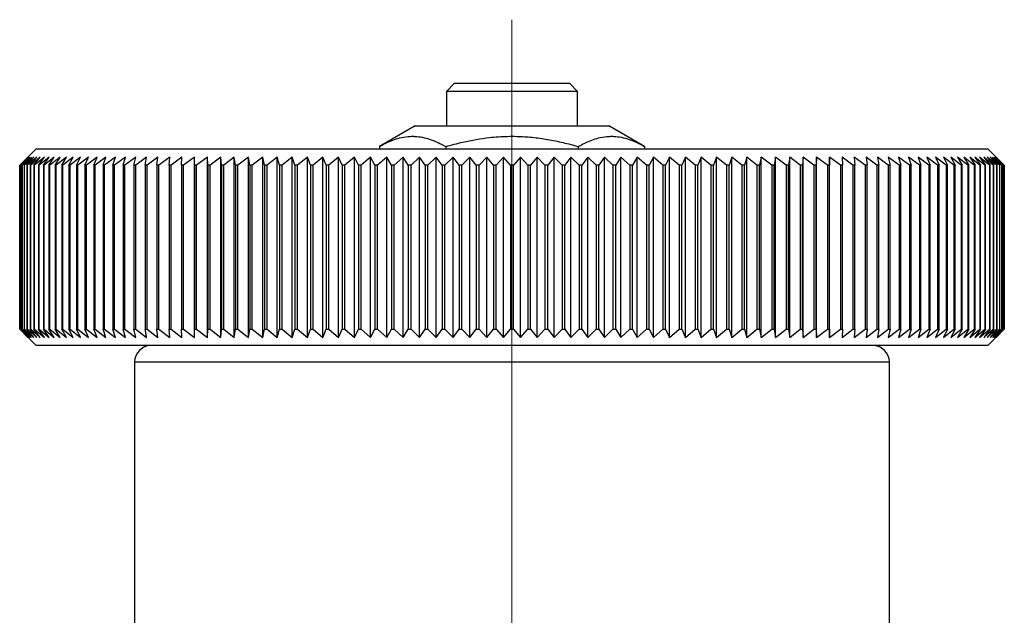
# Model space of a CAD drawing. Units: millimetres. Extents: x 166 to 258, y 78 to 195.
# Drawn here: x 228 to 258, y 128 to 147 of the extents above; entities that cross this region are included whole.
import ezdxf

# ---------------------------------------------------------------- set-up
doc = ezdxf.new("R2010")
doc.units = ezdxf.units.MM

# ---------------------------------------------------------------- blocks, each defined once
blk = doc.blocks.new('SW_CENTERMARKSYMBOL_0')
at = {"color": 0, "linetype": 'Continuous', "lineweight": 18}
blk.add_line((0, 5), (0, 57.816), dxfattribs=at)

msp = doc.modelspace()

# ---------------------------------------------------------------- linework, layer by layer
at = {"color": 7, "linetype": 'Continuous', "lineweight": 25}
for p, q in [((241.663, 144.67), (241.413, 144.42)), ((241.663, 144.67), (243.413, 144.67)), ((243.413, 144.67), (245.163, 144.67)), ((245.413, 144.42), (245.163, 144.67)), ((241.413, 144.42), (241.413, 143.37)), ((243.413, 144.42), (241.413, 144.42)), ((245.413, 144.42), (243.413, 144.42)), ((245.413, 143.37), (245.413, 144.42)), ((240.463, 143.37), (239.372, 142.74)), ((240.463, 143.37), (246.363, 143.37)), ((247.455, 142.74), (246.363, 143.37)), ((228.913, 142.67), (228.413, 142.17)), ((228.913, 142.67), (243.413, 142.67)), ((239.372, 142.74), (239.372, 142.67)), ((241.393, 142.74), (241.393, 142.67)), ((243.413, 142.67), (257.913, 142.67)), ((245.434, 142.74), (245.434, 142.67)), ((247.455, 142.74), (247.455, 142.67)), ((258.413, 142.17), (257.913, 142.67)), ((228.666, 142.42), (228.414, 142.17)), ((228.684, 142.42), (228.424, 142.17)), ((228.447, 142.17), (228.684, 142.42)), ((228.72, 142.42), (228.453, 142.17)), ((228.491, 142.17), (228.72, 142.42)), ((228.773, 142.42), (228.5, 142.17)), ((228.554, 142.17), (228.773, 142.42)), ((228.845, 142.42), (228.565, 142.17)), ((228.634, 142.17), (228.845, 142.42)), ((228.934, 142.42), (228.649, 142.17)), ((228.732, 142.17), (228.934, 142.42)), ((229.042, 142.42), (228.75, 142.17)), ((228.849, 142.17), (229.042, 142.42)), ((229.166, 142.42), (228.869, 142.17)), ((228.983, 142.17), (229.166, 142.42)), ((229.308, 142.42), (229.006, 142.17)), ((229.135, 142.17), (229.308, 142.42)), ((229.467, 142.42), (229.161, 142.17)), ((229.304, 142.17), (229.467, 142.42)), ((229.643, 142.42), (229.333, 142.17)), ((229.49, 142.17), (229.643, 142.42)), ((229.836, 142.42), (229.522, 142.17)), ((229.693, 142.17), (229.836, 142.42)), ((230.045, 142.42), (229.728, 142.17)), ((229.913, 142.17), (230.045, 142.42)), ((230.271, 142.42), (229.95, 142.17)), ((230.149, 142.17), (230.271, 142.42)), ((230.513, 142.42), (230.189, 142.17)), ((230.402, 142.17), (230.513, 142.42)), ((230.77, 142.42), (230.444, 142.17)), ((230.67, 142.17), (230.77, 142.42)), ((231.043, 142.42), (230.715, 142.17)), ((230.954, 142.17), (231.043, 142.42)), ((231.331, 142.42), (231.002, 142.17)), ((231.253, 142.17), (231.331, 142.42)), ((231.634, 142.42), (231.303, 142.17)), ((231.567, 142.17), (231.634, 142.42)), ((231.951, 142.42), (231.62, 142.17)), ((231.895, 142.17), (231.951, 142.42)), ((232.282, 142.42), (231.95, 142.17)), ((232.238, 142.17), (232.282, 142.42)), ((232.626, 142.42), (232.295, 142.17)), ((232.594, 142.17), (232.626, 142.42)), ((232.984, 142.42), (232.653, 142.17)), ((232.963, 142.17), (232.984, 142.42)), ((233.354, 142.42), (233.024, 142.17)), ((233.345, 142.17), (233.354, 142.42)), ((233.737, 142.42), (233.408, 142.17)), ((233.739, 142.17), (233.737, 142.42)), ((233.737, 136.92), (233.737, 142.42)), ((234.131, 142.42), (233.804, 142.17)), ((234.145, 142.17), (234.131, 142.42)), ((234.131, 136.92), (234.131, 142.42)), ((234.537, 142.42), (234.212, 142.17)), ((234.562, 142.17), (234.537, 142.42)), ((234.537, 136.92), (234.537, 142.42)), ((234.953, 142.42), (234.631, 142.17)), ((234.99, 142.17), (234.953, 142.42)), ((234.953, 136.92), (234.953, 142.42)), ((235.38, 142.42), (235.061, 142.17)), ((235.429, 142.17), (235.38, 142.42)), ((235.38, 136.92), (235.38, 142.42)), ((235.817, 142.42), (235.501, 142.17)), ((235.877, 142.17), (235.817, 142.42)), ((235.817, 136.92), (235.817, 142.42)), ((236.263, 142.42), (235.95, 142.17)), ((236.334, 142.17), (236.263, 142.42)), ((236.263, 136.92), (236.263, 142.42)), ((236.717, 142.42), (236.409, 142.17)), ((236.8, 142.17), (236.717, 142.42)), ((236.717, 136.92), (236.717, 142.42)), ((237.18, 142.42), (236.876, 142.17)), ((237.274, 142.17), (237.18, 142.42)), ((237.18, 136.92), (237.18, 142.42)), ((237.65, 142.42), (237.351, 142.17)), ((237.755, 142.17), (237.65, 142.42)), ((237.65, 136.92), (237.65, 142.42)), ((238.128, 142.42), (237.834, 142.17)), ((238.243, 142.17), (238.128, 142.42)), ((238.128, 136.92), (238.128, 142.42)), ((238.611, 142.42), (238.323, 142.17)), ((238.738, 142.17), (238.611, 142.42)), ((238.611, 136.92), (238.611, 142.42)), ((239.101, 142.42), (238.819, 142.17)), ((239.238, 142.17), (239.101, 142.42)), ((239.101, 136.92), (239.101, 142.42)), ((239.596, 142.42), (239.32, 142.17)), ((239.743, 142.17), (239.596, 142.42)), ((239.596, 136.92), (239.596, 142.42)), ((240.095, 142.42), (239.826, 142.17)), ((240.253, 142.17), (240.095, 142.42)), ((240.095, 136.92), (240.095, 142.42)), ((240.599, 142.42), (240.337, 142.17)), ((240.767, 142.17), (240.599, 142.42)), ((240.599, 136.92), (240.599, 142.42)), ((241.106, 142.42), (240.851, 142.17)), ((241.284, 142.17), (241.106, 142.42)), ((241.106, 136.92), (241.106, 142.42)), ((241.616, 142.42), (241.368, 142.17)), ((241.803, 142.17), (241.616, 142.42)), ((241.616, 136.92), (241.616, 142.42)), ((242.128, 142.42), (241.888, 142.17)), ((242.325, 142.17), (242.128, 142.42)), ((242.128, 136.92), (242.128, 142.42)), ((242.642, 142.42), (242.41, 142.17)), ((242.847, 142.17), (242.642, 142.42)), ((242.642, 136.92), (242.642, 142.42)), ((243.156, 142.42), (242.933, 142.17)), ((243.371, 142.17), (243.156, 142.42)), ((243.156, 136.92), (243.156, 142.42)), ((243.671, 142.42), (243.456, 142.17)), ((243.894, 142.17), (243.671, 142.42)), ((243.671, 136.92), (243.671, 142.42)), ((244.185, 142.42), (243.98, 142.17)), ((244.417, 142.17), (244.185, 142.42)), ((244.185, 136.92), (244.185, 142.42)), ((244.699, 142.42), (244.502, 142.17)), ((244.939, 142.17), (244.699, 142.42)), ((244.699, 136.92), (244.699, 142.42)), ((245.211, 142.42), (245.024, 142.17)), ((245.459, 142.17), (245.211, 142.42)), ((245.211, 136.92), (245.211, 142.42)), ((245.721, 142.42), (245.543, 142.17)), ((245.976, 142.17), (245.721, 142.42)), ((245.721, 136.92), (245.721, 142.42)), ((246.228, 142.42), (246.06, 142.17)), ((246.49, 142.17), (246.228, 142.42)), ((246.228, 136.92), (246.228, 142.42)), ((246.732, 142.42), (246.574, 142.17)), ((247.001, 142.17), (246.732, 142.42)), ((246.732, 136.92), (246.732, 142.42)), ((247.231, 142.42), (247.084, 142.17)), ((247.507, 142.17), (247.231, 142.42)), ((247.231, 136.92), (247.231, 142.42)), ((247.726, 142.42), (247.589, 142.17)), ((248.008, 142.17), (247.726, 142.42)), ((247.726, 136.92), (247.726, 142.42)), ((248.216, 142.42), (248.089, 142.17)), ((248.504, 142.17), (248.216, 142.42)), ((248.216, 136.92), (248.216, 142.42)), ((248.699, 142.42), (248.584, 142.17)), ((248.993, 142.17), (248.699, 142.42)), ((248.699, 136.92), (248.699, 142.42)), ((249.177, 142.42), (249.072, 142.17)), ((249.476, 142.17), (249.177, 142.42)), ((249.177, 136.92), (249.177, 142.42)), ((249.647, 142.42), (249.553, 142.17)), ((249.951, 142.17), (249.647, 142.42)), ((249.647, 136.92), (249.647, 142.42)), ((250.11, 142.42), (250.027, 142.17)), ((250.418, 142.17), (250.11, 142.42)), ((250.11, 136.92), (250.11, 142.42)), ((250.564, 142.42), (250.493, 142.17)), ((250.877, 142.17), (250.564, 142.42)), ((250.564, 136.92), (250.564, 142.42)), ((251.01, 142.42), (250.95, 142.17)), ((251.326, 142.17), (251.01, 142.42)), ((251.01, 136.92), (251.01, 142.42)), ((251.447, 142.42), (251.398, 142.17)), ((251.766, 142.17), (251.447, 142.42)), ((251.447, 136.92), (251.447, 142.42)), ((251.874, 142.42), (251.837, 142.17)), ((252.196, 142.17), (251.874, 142.42)), ((251.874, 136.92), (251.874, 142.42)), ((252.29, 142.42), (252.265, 142.17)), ((252.615, 142.17), (252.29, 142.42)), ((252.29, 136.92), (252.29, 142.42)), ((252.696, 142.42), (252.682, 142.17)), ((253.023, 142.17), (252.696, 142.42)), ((252.696, 136.92), (252.696, 142.42)), ((253.09, 142.42), (253.088, 142.17)), ((253.419, 142.17), (253.09, 142.42)), ((253.09, 136.92), (253.09, 142.42)), ((253.803, 142.17), (253.473, 142.42)), ((253.473, 142.42), (253.482, 142.17)), ((254.174, 142.17), (253.843, 142.42)), ((253.843, 142.42), (253.864, 142.17)), ((254.532, 142.17), (254.201, 142.42)), ((254.201, 142.42), (254.233, 142.17)), ((254.877, 142.17), (254.545, 142.42)), ((254.545, 142.42), (254.589, 142.17)), ((255.207, 142.17), (254.876, 142.42)), ((254.876, 142.42), (254.932, 142.17)), ((255.524, 142.17), (255.193, 142.42)), ((255.193, 142.42), (255.26, 142.17)), ((255.825, 142.17), (255.496, 142.42)), ((255.496, 142.42), (255.574, 142.17)), ((256.112, 142.17), (255.784, 142.42)), ((255.784, 142.42), (255.873, 142.17)), ((256.383, 142.17), (256.057, 142.42)), ((256.057, 142.42), (256.157, 142.17)), ((256.638, 142.17), (256.314, 142.42)), ((256.314, 142.42), (256.425, 142.17)), ((256.877, 142.17), (256.556, 142.42)), ((256.556, 142.42), (256.678, 142.17)), ((257.099, 142.17), (256.782, 142.42)), ((256.782, 142.42), (256.914, 142.17)), ((257.305, 142.17), (256.991, 142.42)), ((256.991, 142.42), (257.134, 142.17)), ((257.494, 142.17), (257.184, 142.42)), ((257.184, 142.42), (257.337, 142.17)), ((257.666, 142.17), (257.36, 142.42)), ((257.36, 142.42), (257.523, 142.17)), ((257.821, 142.17), (257.519, 142.42)), ((257.519, 142.42), (257.692, 142.17)), ((257.958, 142.17), (257.661, 142.42)), ((257.661, 142.42), (257.844, 142.17)), ((258.077, 142.17), (257.785, 142.42)), ((257.785, 142.42), (257.978, 142.17)), ((258.178, 142.17), (257.892, 142.42)), ((257.892, 142.42), (258.095, 142.17)), ((258.262, 142.17), (257.982, 142.42)), ((257.982, 142.42), (258.193, 142.17)), ((258.327, 142.17), (258.054, 142.42)), ((258.054, 142.42), (258.273, 142.17)), ((258.374, 142.17), (258.107, 142.42)), ((258.107, 142.42), (258.336, 142.17)), ((258.403, 142.17), (258.143, 142.42)), ((258.143, 142.42), (258.38, 142.17)), ((258.413, 142.17), (258.161, 142.42)), ((258.161, 142.42), (258.406, 142.17)), ((228.413, 142.17), (228.413, 137.17)), ((228.414, 142.17), (228.413, 142.17)), ((228.414, 137.17), (228.414, 142.17)), ((228.424, 142.17), (228.421, 142.17)), ((228.421, 142.17), (228.421, 137.17)), ((228.424, 137.17), (228.424, 142.17)), ((228.453, 142.17), (228.447, 142.17)), ((228.447, 142.17), (228.447, 137.17)), ((228.453, 137.17), (228.453, 142.17)), ((228.5, 142.17), (228.491, 142.17)), ((228.491, 142.17), (228.491, 137.17)), ((228.5, 137.17), (228.5, 142.17)), ((228.565, 142.17), (228.554, 142.17)), ((228.554, 142.17), (228.554, 137.17)), ((228.565, 137.17), (228.565, 142.17)), ((228.649, 142.17), (228.634, 142.17)), ((228.634, 142.17), (228.634, 137.17)), ((228.649, 137.17), (228.649, 142.17)), ((228.75, 142.17), (228.732, 142.17)), ((228.732, 142.17), (228.732, 137.17)), ((228.75, 137.17), (228.75, 142.17)), ((228.869, 142.17), (228.849, 142.17)), ((228.849, 142.17), (228.849, 137.17)), ((228.869, 137.17), (228.869, 142.17)), ((229.006, 142.17), (228.983, 142.17)), ((228.983, 142.17), (228.983, 137.17)), ((229.006, 137.17), (229.006, 142.17)), ((229.161, 142.17), (229.135, 142.17)), ((229.135, 142.17), (229.135, 137.17)), ((229.161, 137.17), (229.161, 142.17)), ((229.333, 142.17), (229.304, 142.17)), ((229.304, 142.17), (229.304, 137.17)), ((229.333, 137.17), (229.333, 142.17)), ((229.522, 142.17), (229.49, 142.17)), ((229.49, 142.17), (229.49, 137.17)), ((229.522, 137.17), (229.522, 142.17)), ((229.728, 142.17), (229.693, 142.17)), ((229.693, 142.17), (229.693, 137.17)), ((229.728, 137.17), (229.728, 142.17)), ((229.95, 142.17), (229.913, 142.17)), ((229.913, 142.17), (229.913, 137.17)), ((229.95, 137.17), (229.95, 142.17)), ((230.189, 142.17), (230.149, 142.17)), ((230.149, 142.17), (230.149, 137.17)), ((230.189, 137.17), (230.189, 142.17)), ((230.444, 142.17), (230.402, 142.17)), ((230.402, 142.17), (230.402, 137.17)), ((230.444, 137.17), (230.444, 142.17)), ((230.715, 142.17), (230.67, 142.17)), ((230.67, 142.17), (230.67, 137.17)), ((230.715, 137.17), (230.715, 142.17)), ((231.002, 142.17), (230.954, 142.17)), ((230.954, 142.17), (230.954, 137.17)), ((231.002, 137.17), (231.002, 142.17)), ((231.303, 142.17), (231.253, 142.17)), ((231.253, 142.17), (231.253, 137.17)), ((231.303, 137.17), (231.303, 142.17)), ((231.62, 142.17), (231.567, 142.17)), ((231.567, 142.17), (231.567, 137.17)), ((231.62, 137.17), (231.62, 142.17)), ((231.95, 142.17), (231.895, 142.17)), ((231.895, 142.17), (231.895, 137.17)), ((231.95, 137.17), (231.95, 142.17)), ((232.295, 142.17), (232.238, 142.17)), ((232.238, 142.17), (232.238, 137.17)), ((232.295, 137.17), (232.295, 142.17)), ((232.653, 142.17), (232.594, 142.17)), ((232.594, 142.17), (232.594, 137.17)), ((232.653, 137.17), (232.653, 142.17)), ((233.024, 142.17), (232.963, 142.17)), ((232.963, 142.17), (232.963, 137.17)), ((233.024, 137.17), (233.024, 142.17)), ((233.408, 142.17), (233.345, 142.17)), ((233.345, 142.17), (233.345, 137.17)), ((233.408, 137.17), (233.408, 142.17)), ((233.804, 142.17), (233.739, 142.17)), ((233.739, 142.17), (233.739, 137.17)), ((233.804, 137.17), (233.804, 142.17)), ((234.212, 142.17), (234.145, 142.17)), ((234.145, 142.17), (234.145, 137.17)), ((234.212, 137.17), (234.212, 142.17)), ((234.631, 142.17), (234.562, 142.17)), ((234.562, 142.17), (234.562, 137.17)), ((234.631, 137.17), (234.631, 142.17)), ((235.061, 142.17), (234.99, 142.17)), ((234.99, 142.17), (234.99, 137.17)), ((235.061, 137.17), (235.061, 142.17)), ((235.501, 142.17), (235.429, 142.17)), ((235.429, 142.17), (235.429, 137.17)), ((235.501, 137.17), (235.501, 142.17)), ((235.95, 142.17), (235.877, 142.17)), ((235.877, 142.17), (235.877, 137.17)), ((235.95, 137.17), (235.95, 142.17)), ((236.409, 142.17), (236.334, 142.17)), ((236.334, 142.17), (236.334, 137.17)), ((236.409, 137.17), (236.409, 142.17)), ((236.876, 142.17), (236.8, 142.17)), ((236.8, 142.17), (236.8, 137.17)), ((236.876, 137.17), (236.876, 142.17)), ((237.351, 142.17), (237.274, 142.17)), ((237.274, 142.17), (237.274, 137.17)), ((237.351, 137.17), (237.351, 142.17)), ((237.834, 142.17), (237.755, 142.17)), ((237.755, 142.17), (237.755, 137.17)), ((237.834, 137.17), (237.834, 142.17)), ((238.323, 142.17), (238.243, 142.17)), ((238.243, 142.17), (238.243, 137.17)), ((238.323, 137.17), (238.323, 142.17)), ((238.819, 142.17), (238.738, 142.17)), ((238.738, 142.17), (238.738, 137.17)), ((238.819, 137.17), (238.819, 142.17)), ((239.32, 142.17), (239.238, 142.17)), ((239.238, 142.17), (239.238, 137.17)), ((239.32, 137.17), (239.32, 142.17)), ((239.826, 142.17), (239.743, 142.17)), ((239.743, 142.17), (239.743, 137.17)), ((239.826, 137.17), (239.826, 142.17)), ((240.337, 142.17), (240.253, 142.17)), ((240.253, 142.17), (240.253, 137.17)), ((240.337, 137.17), (240.337, 142.17)), ((240.851, 142.17), (240.767, 142.17)), ((240.767, 142.17), (240.767, 137.17)), ((240.851, 137.17), (240.851, 142.17)), ((241.368, 142.17), (241.284, 142.17)), ((241.284, 142.17), (241.284, 137.17)), ((241.368, 137.17), (241.368, 142.17)), ((241.888, 142.17), (241.803, 142.17)), ((241.803, 142.17), (241.803, 137.17)), ((241.888, 137.17), (241.888, 142.17)), ((242.41, 142.17), (242.325, 142.17)), ((242.325, 142.17), (242.325, 137.17)), ((242.41, 137.17), (242.41, 142.17)), ((242.933, 142.17), (242.847, 142.17)), ((242.847, 142.17), (242.847, 137.17)), ((242.933, 137.17), (242.933, 142.17)), ((243.456, 142.17), (243.371, 142.17)), ((243.371, 142.17), (243.371, 137.17)), ((243.456, 137.17), (243.456, 142.17)), ((243.98, 142.17), (243.894, 142.17)), ((243.894, 142.17), (243.894, 137.17)), ((243.98, 137.17), (243.98, 142.17)), ((244.502, 142.17), (244.417, 142.17)), ((244.417, 142.17), (244.417, 137.17)), ((244.502, 137.17), (244.502, 142.17)), ((245.024, 142.17), (244.939, 142.17)), ((244.939, 142.17), (244.939, 137.17)), ((245.024, 137.17), (245.024, 142.17)), ((245.543, 142.17), (245.459, 142.17)), ((245.459, 142.17), (245.459, 137.17)), ((245.543, 137.17), (245.543, 142.17)), ((246.06, 142.17), (245.976, 142.17)), ((245.976, 142.17), (245.976, 137.17)), ((246.06, 137.17), (246.06, 142.17)), ((246.574, 142.17), (246.49, 142.17)), ((246.49, 142.17), (246.49, 137.17)), ((246.574, 137.17), (246.574, 142.17)), ((247.084, 142.17), (247.001, 142.17)), ((247.001, 142.17), (247.001, 137.17)), ((247.084, 137.17), (247.084, 142.17)), ((247.589, 142.17), (247.507, 142.17)), ((247.507, 142.17), (247.507, 137.17)), ((247.589, 137.17), (247.589, 142.17)), ((248.089, 142.17), (248.008, 142.17)), ((248.008, 142.17), (248.008, 137.17)), ((248.089, 137.17), (248.089, 142.17)), ((248.584, 142.17), (248.504, 142.17)), ((248.504, 142.17), (248.504, 137.17)), ((248.584, 137.17), (248.584, 142.17)), ((249.072, 142.17), (248.993, 142.17)), ((248.993, 142.17), (248.993, 137.17)), ((249.072, 137.17), (249.072, 142.17)), ((249.553, 142.17), (249.476, 142.17)), ((249.476, 142.17), (249.476, 137.17)), ((249.553, 137.17), (249.553, 142.17)), ((250.027, 142.17), (249.951, 142.17)), ((249.951, 142.17), (249.951, 137.17)), ((250.027, 137.17), (250.027, 142.17)), ((250.493, 142.17), (250.418, 142.17)), ((250.418, 142.17), (250.418, 137.17)), ((250.493, 137.17), (250.493, 142.17)), ((250.95, 142.17), (250.877, 142.17)), ((250.877, 142.17), (250.877, 137.17)), ((250.95, 137.17), (250.95, 142.17)), ((251.398, 142.17), (251.326, 142.17)), ((251.326, 142.17), (251.326, 137.17)), ((251.398, 137.17), (251.398, 142.17)), ((251.837, 142.17), (251.766, 142.17)), ((251.766, 142.17), (251.766, 137.17)), ((251.837, 137.17), (251.837, 142.17)), ((252.265, 142.17), (252.196, 142.17)), ((252.196, 142.17), (252.196, 137.17)), ((252.265, 137.17), (252.265, 142.17)), ((252.682, 142.17), (252.615, 142.17)), ((252.615, 142.17), (252.615, 137.17)), ((252.682, 137.17), (252.682, 142.17)), ((253.088, 142.17), (253.023, 142.17)), ((253.023, 142.17), (253.023, 137.17)), ((253.088, 137.17), (253.088, 142.17)), ((253.482, 142.17), (253.419, 142.17)), ((253.419, 142.17), (253.419, 137.17)), ((253.482, 137.17), (253.482, 142.17)), ((253.864, 142.17), (253.803, 142.17)), ((253.803, 142.17), (253.803, 137.17)), ((253.864, 137.17), (253.864, 142.17)), ((254.233, 142.17), (254.174, 142.17)), ((254.174, 142.17), (254.174, 137.17)), ((254.233, 137.17), (254.233, 142.17)), ((254.589, 142.17), (254.532, 142.17)), ((254.532, 142.17), (254.532, 137.17)), ((254.589, 137.17), (254.589, 142.17)), ((254.932, 142.17), (254.877, 142.17)), ((254.877, 142.17), (254.877, 137.17)), ((254.932, 137.17), (254.932, 142.17)), ((255.26, 142.17), (255.207, 142.17)), ((255.207, 142.17), (255.207, 137.17)), ((255.26, 137.17), (255.26, 142.17)), ((255.574, 142.17), (255.524, 142.17)), ((255.524, 142.17), (255.524, 137.17)), ((255.574, 137.17), (255.574, 142.17)), ((255.873, 142.17), (255.825, 142.17)), ((255.825, 142.17), (255.825, 137.17)), ((255.873, 137.17), (255.873, 142.17)), ((256.157, 142.17), (256.112, 142.17)), ((256.112, 142.17), (256.112, 137.17)), ((256.157, 137.17), (256.157, 142.17)), ((256.425, 142.17), (256.383, 142.17)), ((256.383, 142.17), (256.383, 137.17)), ((256.425, 137.17), (256.425, 142.17)), ((256.678, 142.17), (256.638, 142.17)), ((256.638, 142.17), (256.638, 137.17)), ((256.678, 137.17), (256.678, 142.17)), ((256.914, 142.17), (256.877, 142.17)), ((256.877, 142.17), (256.877, 137.17)), ((256.914, 137.17), (256.914, 142.17)), ((257.134, 142.17), (257.099, 142.17)), ((257.099, 142.17), (257.099, 137.17)), ((257.134, 137.17), (257.134, 142.17)), ((257.337, 142.17), (257.305, 142.17)), ((257.305, 142.17), (257.305, 137.17)), ((257.337, 137.17), (257.337, 142.17)), ((257.523, 142.17), (257.494, 142.17)), ((257.494, 142.17), (257.494, 137.17)), ((257.523, 137.17), (257.523, 142.17)), ((257.692, 142.17), (257.666, 142.17)), ((257.666, 142.17), (257.666, 137.17)), ((257.692, 137.17), (257.692, 142.17)), ((257.844, 142.17), (257.821, 142.17)), ((257.821, 142.17), (257.821, 137.17)), ((257.844, 137.17), (257.844, 142.17)), ((257.978, 142.17), (257.958, 142.17)), ((257.958, 142.17), (257.958, 137.17)), ((257.978, 137.17), (257.978, 142.17)), ((258.095, 142.17), (258.077, 142.17)), ((258.077, 142.17), (258.077, 137.17)), ((258.095, 137.17), (258.095, 142.17)), ((258.193, 142.17), (258.178, 142.17)), ((258.178, 142.17), (258.178, 137.17)), ((258.193, 137.17), (258.193, 142.17)), ((258.273, 142.17), (258.262, 142.17)), ((258.262, 142.17), (258.262, 137.17)), ((258.273, 137.17), (258.273, 142.17)), ((258.336, 142.17), (258.327, 142.17)), ((258.327, 142.17), (258.327, 137.17)), ((258.336, 137.17), (258.336, 142.17)), ((258.38, 142.17), (258.374, 142.17)), ((258.374, 142.17), (258.374, 137.17)), ((258.38, 137.17), (258.38, 142.17)), ((258.406, 142.17), (258.403, 142.17)), ((258.403, 142.17), (258.403, 137.17)), ((258.406, 137.17), (258.406, 142.17)), ((258.413, 137.17), (258.413, 142.17)), ((258.413, 142.17), (258.413, 142.17)), ((258.413, 142.17), (258.413, 137.17)), ((228.413, 137.17), (228.913, 136.67)), ((228.413, 137.17), (228.414, 137.17)), ((228.414, 137.17), (228.666, 136.92)), ((228.666, 136.92), (228.421, 137.17)), ((228.421, 137.17), (228.424, 137.17)), ((228.424, 137.17), (228.684, 136.92)), ((228.684, 136.92), (228.447, 137.17)), ((228.447, 137.17), (228.453, 137.17)), ((228.453, 137.17), (228.72, 136.92)), ((228.72, 136.92), (228.491, 137.17)), ((228.491, 137.17), (228.5, 137.17)), ((228.5, 137.17), (228.773, 136.92)), ((228.773, 136.92), (228.554, 137.17)), ((228.554, 137.17), (228.565, 137.17)), ((228.565, 137.17), (228.845, 136.92)), ((228.845, 136.92), (228.634, 137.17)), ((228.634, 137.17), (228.649, 137.17)), ((228.649, 137.17), (228.934, 136.92)), ((228.934, 136.92), (228.732, 137.17)), ((228.732, 137.17), (228.75, 137.17)), ((228.75, 137.17), (229.042, 136.92)), ((229.042, 136.92), (228.849, 137.17)), ((228.849, 137.17), (228.869, 137.17)), ((228.869, 137.17), (229.166, 136.92)), ((229.166, 136.92), (228.983, 137.17)), ((228.983, 137.17), (229.006, 137.17)), ((229.006, 137.17), (229.308, 136.92)), ((229.308, 136.92), (229.135, 137.17)), ((229.135, 137.17), (229.161, 137.17)), ((229.161, 137.17), (229.467, 136.92)), ((229.467, 136.92), (229.304, 137.17)), ((229.304, 137.17), (229.333, 137.17)), ((229.333, 137.17), (229.643, 136.92)), ((229.643, 136.92), (229.49, 137.17)), ((229.49, 137.17), (229.522, 137.17)), ((229.522, 137.17), (229.836, 136.92)), ((229.836, 136.92), (229.693, 137.17)), ((229.693, 137.17), (229.728, 137.17)), ((229.728, 137.17), (230.045, 136.92)), ((230.045, 136.92), (229.913, 137.17)), ((229.913, 137.17), (229.95, 137.17)), ((229.95, 137.17), (230.271, 136.92)), ((230.271, 136.92), (230.149, 137.17)), ((230.149, 137.17), (230.189, 137.17)), ((230.189, 137.17), (230.513, 136.92)), ((230.513, 136.92), (230.402, 137.17)), ((230.402, 137.17), (230.444, 137.17)), ((230.444, 137.17), (230.77, 136.92)), ((230.77, 136.92), (230.67, 137.17)), ((230.67, 137.17), (230.715, 137.17)), ((230.715, 137.17), (231.043, 136.92)), ((231.043, 136.92), (230.954, 137.17)), ((230.954, 137.17), (231.002, 137.17)), ((231.002, 137.17), (231.331, 136.92)), ((231.331, 136.92), (231.253, 137.17)), ((231.253, 137.17), (231.303, 137.17)), ((231.303, 137.17), (231.634, 136.92)), ((231.634, 136.92), (231.567, 137.17)), ((231.567, 137.17), (231.62, 137.17)), ((231.62, 137.17), (231.951, 136.92)), ((231.951, 136.92), (231.895, 137.17)), ((231.895, 137.17), (231.95, 137.17)), ((231.95, 137.17), (232.282, 136.92)), ((232.238, 137.17), (232.295, 137.17)), ((232.295, 137.17), (232.626, 136.92)), ((232.626, 136.92), (232.594, 137.17)), ((232.594, 137.17), (232.653, 137.17)), ((232.653, 137.17), (232.984, 136.92)), ((232.984, 136.92), (232.963, 137.17)), ((232.963, 137.17), (233.024, 137.17)), ((233.024, 137.17), (233.354, 136.92)), ((233.354, 136.92), (233.345, 137.17)), ((233.345, 137.17), (233.408, 137.17)), ((233.408, 137.17), (233.737, 136.92)), ((233.737, 136.92), (233.739, 137.17)), ((233.739, 137.17), (233.804, 137.17)), ((233.804, 137.17), (234.131, 136.92)), ((234.131, 136.92), (234.145, 137.17)), ((234.145, 137.17), (234.212, 137.17)), ((234.212, 137.17), (234.537, 136.92)), ((234.537, 136.92), (234.562, 137.17)), ((234.562, 137.17), (234.631, 137.17)), ((234.631, 137.17), (234.953, 136.92)), ((234.953, 136.92), (234.99, 137.17)), ((234.99, 137.17), (235.061, 137.17)), ((235.061, 137.17), (235.38, 136.92)), ((235.38, 136.92), (235.429, 137.17)), ((235.429, 137.17), (235.501, 137.17)), ((235.501, 137.17), (235.817, 136.92)), ((235.817, 136.92), (235.877, 137.17)), ((235.877, 137.17), (235.95, 137.17)), ((235.95, 137.17), (236.263, 136.92)), ((236.263, 136.92), (236.334, 137.17)), ((236.334, 137.17), (236.409, 137.17)), ((236.409, 137.17), (236.717, 136.92)), ((236.717, 136.92), (236.8, 137.17)), ((236.8, 137.17), (236.876, 137.17)), ((236.876, 137.17), (237.18, 136.92)), ((237.18, 136.92), (237.274, 137.17)), ((237.274, 137.17), (237.351, 137.17)), ((237.351, 137.17), (237.65, 136.92)), ((237.65, 136.92), (237.755, 137.17)), ((237.755, 137.17), (237.834, 137.17)), ((237.834, 137.17), (238.128, 136.92)), ((238.128, 136.92), (238.243, 137.17)), ((238.243, 137.17), (238.323, 137.17)), ((238.323, 137.17), (238.611, 136.92)), ((238.611, 136.92), (238.738, 137.17)), ((238.738, 137.17), (238.819, 137.17)), ((238.819, 137.17), (239.101, 136.92)), ((239.101, 136.92), (239.238, 137.17)), ((239.238, 137.17), (239.32, 137.17)), ((239.32, 137.17), (239.596, 136.92)), ((239.596, 136.92), (239.743, 137.17)), ((239.743, 137.17), (239.826, 137.17)), ((239.826, 137.17), (240.095, 136.92)), ((240.095, 136.92), (240.253, 137.17)), ((240.253, 137.17), (240.337, 137.17)), ((240.337, 137.17), (240.599, 136.92)), ((240.599, 136.92), (240.767, 137.17)), ((240.767, 137.17), (240.851, 137.17)), ((240.851, 137.17), (241.106, 136.92)), ((241.106, 136.92), (241.284, 137.17)), ((241.284, 137.17), (241.368, 137.17)), ((241.368, 137.17), (241.616, 136.92)), ((241.616, 136.92), (241.803, 137.17)), ((241.803, 137.17), (241.888, 137.17)), ((241.888, 137.17), (242.128, 136.92)), ((242.128, 136.92), (242.325, 137.17)), ((242.325, 137.17), (242.41, 137.17)), ((242.41, 137.17), (242.642, 136.92)), ((242.642, 136.92), (242.847, 137.17)), ((242.847, 137.17), (242.933, 137.17)), ((242.933, 137.17), (243.156, 136.92)), ((243.156, 136.92), (243.371, 137.17)), ((243.371, 137.17), (243.456, 137.17)), ((243.456, 137.17), (243.671, 136.92)), ((243.671, 136.92), (243.894, 137.17)), ((243.894, 137.17), (243.98, 137.17)), ((243.98, 137.17), (244.185, 136.92)), ((244.185, 136.92), (244.417, 137.17)), ((244.417, 137.17), (244.502, 137.17)), ((244.502, 137.17), (244.699, 136.92)), ((244.699, 136.92), (244.939, 137.17)), ((244.939, 137.17), (245.024, 137.17)), ((245.024, 137.17), (245.211, 136.92)), ((245.211, 136.92), (245.459, 137.17)), ((245.459, 137.17), (245.543, 137.17)), ((245.543, 137.17), (245.721, 136.92)), ((245.721, 136.92), (245.976, 137.17)), ((245.976, 137.17), (246.06, 137.17)), ((246.06, 137.17), (246.228, 136.92)), ((246.228, 136.92), (246.49, 137.17)), ((246.49, 137.17), (246.574, 137.17)), ((246.574, 137.17), (246.732, 136.92)), ((246.732, 136.92), (247.001, 137.17)), ((247.001, 137.17), (247.084, 137.17)), ((247.084, 137.17), (247.231, 136.92)), ((247.231, 136.92), (247.507, 137.17)), ((247.507, 137.17), (247.589, 137.17)), ((247.589, 137.17), (247.726, 136.92)), ((247.726, 136.92), (248.008, 137.17)), ((248.008, 137.17), (248.089, 137.17)), ((248.089, 137.17), (248.216, 136.92)), ((248.216, 136.92), (248.504, 137.17)), ((248.504, 137.17), (248.584, 137.17)), ((248.584, 137.17), (248.699, 136.92)), ((248.699, 136.92), (248.993, 137.17)), ((248.993, 137.17), (249.072, 137.17)), ((249.072, 137.17), (249.177, 136.92)), ((249.177, 136.92), (249.476, 137.17)), ((249.476, 137.17), (249.553, 137.17)), ((249.553, 137.17), (249.647, 136.92)), ((249.647, 136.92), (249.951, 137.17)), ((249.951, 137.17), (250.027, 137.17)), ((250.027, 137.17), (250.11, 136.92)), ((250.11, 136.92), (250.418, 137.17)), ((250.418, 137.17), (250.493, 137.17)), ((250.493, 137.17), (250.564, 136.92)), ((250.564, 136.92), (250.877, 137.17)), ((250.877, 137.17), (250.95, 137.17)), ((250.95, 137.17), (251.01, 136.92)), ((251.01, 136.92), (251.326, 137.17)), ((251.326, 137.17), (251.398, 137.17)), ((251.398, 137.17), (251.447, 136.92)), ((251.447, 136.92), (251.766, 137.17)), ((251.766, 137.17), (251.837, 137.17)), ((251.837, 137.17), (251.874, 136.92)), ((251.874, 136.92), (252.196, 137.17)), ((252.196, 137.17), (252.265, 137.17)), ((252.265, 137.17), (252.29, 136.92)), ((252.29, 136.92), (252.615, 137.17)), ((252.615, 137.17), (252.682, 137.17)), ((252.682, 137.17), (252.696, 136.92)), ((252.696, 136.92), (253.023, 137.17)), ((253.023, 137.17), (253.088, 137.17)), ((253.088, 137.17), (253.09, 136.92)), ((253.09, 136.92), (253.419, 137.17)), ((253.419, 137.17), (253.482, 137.17)), ((253.482, 137.17), (253.473, 136.92)), ((253.473, 136.92), (253.803, 137.17)), ((253.803, 137.17), (253.864, 137.17)), ((253.864, 137.17), (253.843, 136.92)), ((253.843, 136.92), (254.174, 137.17)), ((254.174, 137.17), (254.233, 137.17)), ((254.233, 137.17), (254.201, 136.92)), ((254.201, 136.92), (254.532, 137.17)), ((254.532, 137.17), (254.589, 137.17)), ((254.589, 137.17), (254.545, 136.92)), ((254.545, 136.92), (254.877, 137.17)), ((254.932, 137.17), (254.876, 136.92)), ((254.876, 136.92), (255.207, 137.17)), ((254.877, 137.17), (254.932, 137.17)), ((255.26, 137.17), (255.193, 136.92)), ((255.193, 136.92), (255.524, 137.17)), ((255.207, 137.17), (255.26, 137.17)), ((255.574, 137.17), (255.496, 136.92)), ((255.496, 136.92), (255.825, 137.17)), ((255.524, 137.17), (255.574, 137.17)), ((255.873, 137.17), (255.784, 136.92)), ((255.784, 136.92), (256.112, 137.17)), ((255.825, 137.17), (255.873, 137.17)), ((256.157, 137.17), (256.057, 136.92)), ((256.057, 136.92), (256.383, 137.17)), ((256.112, 137.17), (256.157, 137.17)), ((256.425, 137.17), (256.314, 136.92)), ((256.314, 136.92), (256.638, 137.17)), ((256.383, 137.17), (256.425, 137.17)), ((256.678, 137.17), (256.556, 136.92)), ((256.556, 136.92), (256.877, 137.17)), ((256.638, 137.17), (256.678, 137.17)), ((256.914, 137.17), (256.782, 136.92)), ((256.782, 136.92), (257.099, 137.17)), ((256.877, 137.17), (256.914, 137.17)), ((257.134, 137.17), (256.991, 136.92)), ((256.991, 136.92), (257.305, 137.17)), ((257.099, 137.17), (257.134, 137.17)), ((257.337, 137.17), (257.184, 136.92)), ((257.184, 136.92), (257.494, 137.17)), ((257.305, 137.17), (257.337, 137.17)), ((257.523, 137.17), (257.36, 136.92)), ((257.36, 136.92), (257.666, 137.17)), ((257.494, 137.17), (257.523, 137.17)), ((257.692, 137.17), (257.519, 136.92)), ((257.519, 136.92), (257.821, 137.17)), ((257.844, 137.17), (257.661, 136.92)), ((257.661, 136.92), (257.958, 137.17)), ((257.666, 137.17), (257.692, 137.17)), ((257.978, 137.17), (257.785, 136.92)), ((257.785, 136.92), (258.077, 137.17)), ((257.821, 137.17), (257.844, 137.17)), ((258.095, 137.17), (257.892, 136.92)), ((257.892, 136.92), (258.178, 137.17)), ((257.913, 136.67), (258.413, 137.17)), ((257.958, 137.17), (257.978, 137.17)), ((258.193, 137.17), (257.982, 136.92)), ((257.982, 136.92), (258.262, 137.17)), ((258.273, 137.17), (258.054, 136.92)), ((258.054, 136.92), (258.327, 137.17)), ((258.077, 137.17), (258.095, 137.17)), ((258.336, 137.17), (258.107, 136.92)), ((258.107, 136.92), (258.374, 137.17)), ((258.38, 137.17), (258.143, 136.92)), ((258.143, 136.92), (258.403, 137.17)), ((258.406, 137.17), (258.161, 136.92)), ((258.161, 136.92), (258.413, 137.17)), ((258.178, 137.17), (258.193, 137.17)), ((258.262, 137.17), (258.273, 137.17)), ((258.327, 137.17), (258.336, 137.17)), ((258.374, 137.17), (258.38, 137.17)), ((258.403, 137.17), (258.406, 137.17)), ((258.413, 137.17), (258.413, 137.17)), ((243.413, 136.67), (228.913, 136.67)), ((257.913, 136.67), (243.413, 136.67)), ((231.913, 136.17), (231.913, 127.17)), ((254.913, 127.17), (254.913, 136.17))]:
    msp.add_line(p, q, dxfattribs=at)
at = {"color": 8, "linetype": 'Continuous', "lineweight": 25}
msp.add_line((254.913, 136.17), (231.913, 136.17), dxfattribs=at)
at = {"color": 7, "linetype": 'Continuous', "lineweight": 25}
for centre, start, end in [((232.413, 136.17), 90, 180), ((254.413, 136.17), 0, 90)]:
    msp.add_arc(centre, 0.5, start, end, dxfattribs=at)
for points, knots in [([(239.372, 142.74), (239.459, 142.787), (239.678, 142.906), (239.994, 143.015), (240.269, 143.053), (240.486, 143.053), (240.69, 143.027), (240.926, 142.962), (241.161, 142.867), (241.315, 142.782), (241.393, 142.74)], [0, 0, 0, 0, 0.132038, 0.331831, 0.467045, 0.535003, 0.649888, 0.765403, 0.882507, 1, 1, 1, 1]), ([(241.393, 142.74), (241.567, 142.787), (242.005, 142.906), (242.636, 143.015), (243.186, 143.053), (243.621, 143.053), (244.029, 143.027), (244.5, 142.962), (244.97, 142.867), (245.279, 142.782), (245.434, 142.74)], [0, 0, 0, 0, 0.132038, 0.331831, 0.467045, 0.535003, 0.649888, 0.765403, 0.882507, 1, 1, 1, 1]), ([(245.434, 142.74), (245.521, 142.787), (245.74, 142.906), (246.056, 143.015), (246.331, 143.053), (246.549, 143.053), (246.752, 143.027), (246.988, 142.962), (247.223, 142.867), (247.377, 142.782), (247.455, 142.74)], [0, 0, 0, 0, 0.132038, 0.331831, 0.467045, 0.535003, 0.649888, 0.765403, 0.882507, 1, 1, 1, 1]), ([(228.421, 142.17), (228.462, 142.212), (228.543, 142.295), (228.625, 142.378), (228.666, 142.42)], [0, 0, 0, 0, 0.4999977, 1, 1, 1, 1]), ([(232.282, 136.92), (232.274, 136.961), (232.26, 137.045), (232.245, 137.128), (232.238, 137.17)], [0, 0, 0, 0, 0.499998, 1, 1, 1, 1])]:
    msp.add_open_spline(points, degree=3, knots=knots, dxfattribs=at)

# ---------------------------------------------------------------- block references
at = {"color": 7, "linetype": 'Continuous', "lineweight": 18}
msp.add_blockref('SW_CENTERMARKSYMBOL_0', (243.413, 88.791), dxfattribs=at)

doc.saveas('drawing.dxf')
